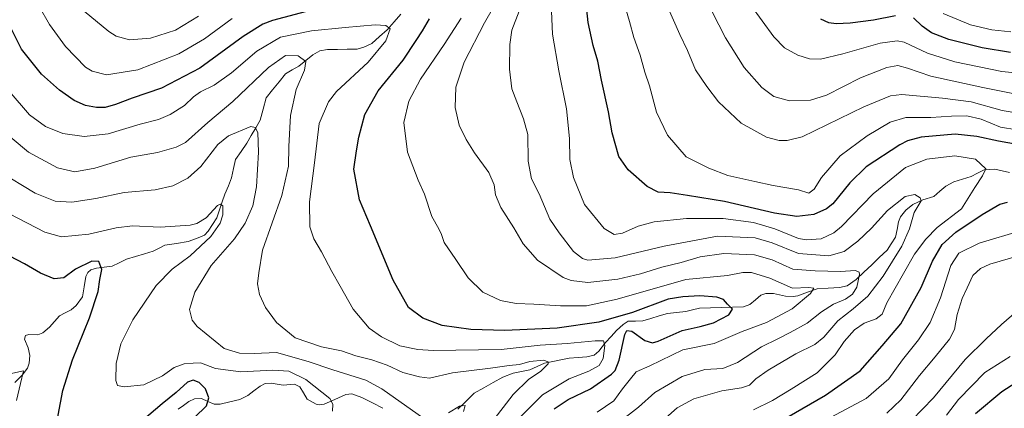
# Model space of a CAD drawing. Units: metres. Extents: x 623877 to 627314, y 4764255 to 4766630.
# Drawn here: x 625207 to 625604, y 4765162 to 4765319 of the extents above; entities that cross this region are included whole.
import ezdxf

# ---------------------------------------------------------------- set-up
doc = ezdxf.new("R2010")
doc.units = ezdxf.units.M
doc.header["$MEASUREMENT"] = 0
for name, color, linetype, lineweight in [('Corriente natural lineal', 142, 'Continuous', 13), ('Curva de nivel maestra', 36, 'Continuous', 30), ('Curva de nivel normal', 36, 'Continuous', 0)]:
    doc.layers.add(name, color=color, linetype=linetype, lineweight=lineweight)

msp = doc.modelspace()

# ---------------------------------------------------------------- linework, layer by layer
at = {"layer": 'Corriente natural lineal', "color": 142, "linetype": 'Continuous', "lineweight": 13}
for points in [[(625360.59, 4765321.26, 895.98), (625357.81, 4765318.11, 895.18), (625355.03, 4765314.95, 894.79), (625351.93, 4765312.2, 894.04), (625348.82, 4765309.45, 893.31), (625345.58, 4765307.88, 892.51), (625342.92, 4765307.2, 892.16), (625338.95, 4765307.11, 891.65), (625334.99, 4765307.03, 891.45), (625331.02, 4765306.95, 891.52), (625327.89, 4765306.45, 891.33), (625325.04, 4765304.87, 891.04), (625322.23, 4765302.55, 890.3), (625319.41, 4765300.24, 889.51), (625316.75, 4765298.75, 888.54), (625314.09, 4765297.26, 888.15), (625311.45, 4765294, 887.37), (625308.81, 4765290.74, 887.24), (625306.18, 4765287.48, 886.51), (625305, 4765283.01, 886.08), (625303.83, 4765278.54, 885.86), (625302.03, 4765275.44, 885.11), (625300.23, 4765272.34, 884.7), (625298.43, 4765269.24, 884.24), (625296.12, 4765265.95, 883.61), (625293.8, 4765262.67, 882.8), (625293.05, 4765258.98, 882.24), (625292.3, 4765255.29, 881.55), (625290.96, 4765252.01, 881.08), (625289.61, 4765248.74, 880.79), (625288.53, 4765245.56, 880.28), (625287.46, 4765242.38, 879.81), (625286.38, 4765239.2, 879.56), (625284.63, 4765236.49, 879.73), (625282.87, 4765233.77, 879.22), (625281.33, 4765232.14, 879.05), (625278.07, 4765230.85, 879.04), (625274.8, 4765229.56, 878.51), (625270.06, 4765228.87, 878.07), (625265.33, 4765228.19, 878.19), (625263.01, 4765226.98, 877.92), (625260.69, 4765225.78, 877.48), (625257.08, 4765224.67, 876.76), (625253.47, 4765223.56, 876.06), (625249.85, 4765222.45, 875.94), (625246.94, 4765221.06, 876.01), (625244.02, 4765219.67, 875.76), (625240.86, 4765219.26, 875.25), (625237.71, 4765218.84, 874.47), (625235.48, 4765218.16, 874.07), (625234.29, 4765217.17, 873.98), (625233.45, 4765215.46, 873.78), (625232.81, 4765211.4, 873.42), (625232.18, 4765207.35, 873.16), (625229.6, 4765203.79, 872.85), (625227.53, 4765202.11, 872.72), (625225.16, 4765200.89, 872.39), (625222.8, 4765199.68, 871.93), (625220.8, 4765197.37, 871.56), (625218.79, 4765195.06, 871.28), (625216.11, 4765192.8, 870.67), (625214.11, 4765191.97, 870.6), (625210.4, 4765192.15, 870.54), (625209.09, 4765191.67, 870.48), (625208.66, 4765190.22, 870.42), (625210.22, 4765186.75, 870.24), (625210.8, 4765183.7, 870.13), (625210.62, 4765180.56, 870.33), (625209.9, 4765178.58, 870.38), (625207.72, 4765175.69, 870.08), (625204.87, 4765172.77, 869.66)], [(625606.17, 4765257.43, 920.63), (625603.22, 4765258.11, 920.43), (625600.26, 4765258.79, 920.21), (625595.9, 4765258.46, 919.53), (625593.28, 4765257.16, 919.02), (625590.65, 4765255.86, 918.48), (625587.15, 4765254.78, 918.1), (625583.65, 4765253.69, 917.83), (625580.53, 4765251.96, 917.21), (625578.1, 4765249.87, 916.27), (625575.68, 4765247.78, 915.57), (625571.2, 4765246.41, 915.22), (625567.16, 4765244.51, 914.53), (625564.37, 4765242.29, 914.21), (625562.16, 4765239.5, 913.72), (625561.4, 4765237.53, 913.38), (625560.81, 4765234.43, 913.19), (625560.21, 4765231.33, 913.07), (625558.47, 4765228.71, 912.51), (625556.74, 4765226.09, 911.83), (625553.64, 4765223.14, 911.46), (625550.55, 4765220.2, 911.14), (625547.45, 4765217.25, 910.36), (625544.36, 4765214.31, 909.46), (625540.7, 4765211.74, 908.25), (625537.63, 4765211.09, 907.95), (625533.06, 4765210.83, 906.67), (625528.5, 4765210.56, 905.51), (625524.61, 4765209.13, 904.7), (625520.72, 4765207.69, 903.87), (625518.91, 4765207.38, 903.78), (625515.82, 4765207.53, 903.38), (625513.36, 4765208.13, 902.55), (625510.91, 4765208.72, 901.86), (625507.91, 4765208.68, 901.18), (625505.85, 4765207.99, 900.8), (625503.63, 4765206.11, 900.69), (625501.41, 4765204.23, 900.48), (625498.89, 4765203.31, 900.72), (625494.44, 4765203.17, 900.64), (625490, 4765203.03, 899.71), (625485.55, 4765202.89, 898.32), (625481.11, 4765202.75, 897.54), (625478.3, 4765202.07, 897.91), (625475.5, 4765201.39, 897.95), (625471.83, 4765200.99, 897.59), (625468.15, 4765200.59, 897.57), (625464.82, 4765199.62, 897.11), (625461.49, 4765198.64, 896.32), (625458.16, 4765197.67, 897.87), (625455.26, 4765197.56, 898.85), (625452.35, 4765197.44, 899.32), (625450.3, 4765196.17, 899.28), (625447.64, 4765193.72, 898.29), (625445.41, 4765191.31, 896.92), (625443.18, 4765188.91, 894.69), (625440.45, 4765185.35, 893.03), (625438.54, 4765183.81, 892.57), (625435.62, 4765183.09, 892.24), (625432.07, 4765182.85, 891.6), (625428.51, 4765182.6, 891.08), (625425.18, 4765181.93, 890.79), (625421.84, 4765181.26, 890.59), (625418.51, 4765180.58, 890.18), (625415.58, 4765179.2, 889.7), (625412.66, 4765177.83, 889.32), (625409.26, 4765177.18, 888.99), (625405.86, 4765176.53, 888.6), (625401.7, 4765174.88, 888.08), (625397.88, 4765172.73, 887.69), (625394.05, 4765170.57, 887.42), (625390.22, 4765168.42, 886.1), (625386.88, 4765165.22, 885.05), (625383.54, 4765162.02, 884.88)], [(625353.36, 4765162.38, 883.85), (625349.1, 4765164.54, 883.77), (625344.84, 4765166.7, 883.16), (625340.83, 4765168.15, 881.97), (625338.38, 4765167.92, 881.36), (625333.97, 4765165.99, 880.29), (625329.57, 4765164.05, 879.36), (625327.68, 4765163.79, 879.24), (625326.37, 4765164.07, 879.22), (625322.8, 4765166.13, 879.2), (625321.28, 4765168.58, 878.95), (625319.76, 4765171.04, 878.94), (625317.6, 4765172.12, 878.6), (625313.04, 4765171.69, 877.79), (625308.23, 4765172.49, 877.05), (625305.88, 4765172.32, 876.78), (625303.81, 4765171.36, 876.68), (625301.29, 4765169.47, 876.29), (625298.77, 4765167.57, 876.13), (625295.54, 4765165.91, 876.08), (625291.6, 4765164.97, 876.11), (625287.66, 4765164.03, 875.72), (625285.2, 4765164.07, 875.36), (625282.66, 4765165.19, 874.81), (625280.12, 4765166.31, 874.21), (625277.25, 4765166.2, 873.66), (625275, 4765165.06, 873.38), (625272.84, 4765163.53, 873.1), (625270.69, 4765162.01, 873.1)]]:
    msp.add_polyline3d(points, dxfattribs=at)
at = {"layer": 'Curva de nivel maestra', "color": 36, "linetype": 'Continuous', "lineweight": 30}
for points in [[(625615.26, 4765267.6, 925), (625601.68, 4765270.02, 925), (625592.99, 4765272, 925), (625584.2, 4765272.87, 925), (625570.52, 4765271.62, 925), (625565.02, 4765270.23, 925), (625561.95, 4765268.58, 925), (625548.38, 4765259.73, 925), (625541.68, 4765253.26, 925), (625534.94, 4765244.75, 925), (625532.37, 4765242.72, 925), (625527.25, 4765240.46, 925), (625520.4, 4765239.65, 925), (625511.35, 4765241.02, 925), (625491.1, 4765245.76, 925), (625476.28, 4765248.12, 925), (625469.19, 4765249.22, 925), (625464.38, 4765249.55, 925), (625459.94, 4765251.77, 925), (625452.34, 4765258.44, 925), (625448.5, 4765263.91, 925), (625445.82, 4765273.37, 925), (625444.31, 4765281.94, 925), (625441.5, 4765294.69, 925), (625440.02, 4765302.26, 925), (625438.23, 4765308.56, 925), (625436.14, 4765317.93, 925), (625435.24, 4765327.06, 925)], [(625324.49, 4765322.82, 900), (625308.74, 4765318.69, 900), (625304.82, 4765317.15, 900), (625297, 4765312.23, 900), (625279.52, 4765299.47, 900), (625264.01, 4765291.46, 900), (625252.16, 4765287.36, 900), (625245.41, 4765284.83, 900), (625241.26, 4765283.68, 900), (625237.79, 4765283.62, 900), (625233.26, 4765284.48, 900), (625228.72, 4765286.48, 900), (625222.77, 4765290.58, 900), (625215.54, 4765297.08, 900), (625207.46, 4765307.16, 900), (625203.19, 4765315.7, 900)], [(625422.4, 4765162.12, 900), (625428.07, 4765165.91, 900), (625437.07, 4765170.24, 900), (625445.63, 4765176.12, 900), (625447.11, 4765177.66, 900), (625448.66, 4765181.76, 900), (625450.97, 4765192.11, 900), (625451.73, 4765193.73, 900), (625453.82, 4765193.42, 900), (625459.05, 4765189.69, 900), (625462.18, 4765188.82, 900), (625464.34, 4765189.42, 900), (625474.15, 4765193.81, 900), (625481.38, 4765195.29, 900), (625486.73, 4765196.85, 900), (625492.96, 4765200.07, 900), (625494.46, 4765202.4, 900), (625492.38, 4765204.4, 900), (625490.71, 4765206.18, 900), (625488.02, 4765207.15, 900), (625481.16, 4765207.77, 900), (625474.41, 4765207.26, 900), (625468.49, 4765206.37, 900), (625454.07, 4765201.01, 900), (625440.4, 4765197.06, 900), (625423.6, 4765194.67, 900), (625402.53, 4765193.76, 900), (625388.81, 4765194.1, 900), (625377.24, 4765195.81, 900), (625369.42, 4765198.66, 900), (625363.69, 4765203.08, 900), (625357.49, 4765214.03, 900), (625348.34, 4765235.93, 900), (625343.87, 4765246.37, 900), (625341.61, 4765258.73, 900), (625342.7, 4765266.1, 900), (625343.66, 4765271.66, 900), (625346.07, 4765280.74, 900), (625351.36, 4765290.28, 900), (625361.53, 4765302.7, 900), (625366.79, 4765310.62, 900), (625369.28, 4765314.58, 900), (625372.12, 4765319.39, 900)], [(625560.13, 4765320.52, 950), (625551.31, 4765318.88, 950), (625541.93, 4765317.58, 950), (625536.26, 4765317.29, 950), (625533.2, 4765317.72, 950), (625530.01, 4765319.22, 950)], [(625606.55, 4765305.77, 950), (625595.16, 4765307.69, 950), (625581.65, 4765310.98, 950), (625574.72, 4765313.68, 950), (625570.96, 4765316.45, 950), (625567.45, 4765319.81, 950)], [(625516.27, 4765158.66, 925), (625531.88, 4765167.74, 925), (625545.92, 4765177.55, 925), (625554.8, 4765187.55, 925), (625562.32, 4765196.4, 925), (625570.58, 4765211.05, 925), (625575.08, 4765221.73, 925), (625579.04, 4765228.35, 925), (625584.57, 4765233.32, 925), (625595.1, 4765240.56, 925), (625602.24, 4765244.6, 925), (625605.39, 4765245.46, 925)], [(625221.42, 4765154.58, 875), (625224.23, 4765169.55, 875), (625228.09, 4765181.9, 875), (625234.92, 4765198.87, 875), (625238.38, 4765209.43, 875), (625239.16, 4765214.32, 875), (625239.94, 4765218.34, 875), (625238.74, 4765221.5, 875), (625235.92, 4765221.74, 875), (625229.24, 4765218.42, 875), (625224.52, 4765215.03, 875), (625220.63, 4765214.62, 875), (625215.17, 4765216.79, 875), (625208.66, 4765220.66, 875), (625199.74, 4765225.3, 875)], [(625277.33, 4765158.7, 875), (625282.12, 4765163.36, 875), (625283.05, 4765166.62, 875), (625281.73, 4765170.17, 875), (625279.16, 4765172.75, 875), (625276.8, 4765173.78, 875), (625274.46, 4765172.9, 875), (625269.87, 4765168.74, 875), (625264.2, 4765164.16, 875), (625256.14, 4765157.39, 875)], [(625592.47, 4765160.3, 950), (625603.01, 4765169.18, 950), (625608.73, 4765172.79, 950)]]:
    msp.add_polyline3d(points, dxfattribs=at)
at = {"layer": 'Curva de nivel normal', "color": 36, "linetype": 'Continuous', "lineweight": 0}
for points in [[(625448.72, 4765156.86, 910), (625456.41, 4765162.89, 910), (625463.01, 4765168.81, 910), (625474.04, 4765175.23, 910), (625483.27, 4765177.99, 910), (625490.46, 4765178.47, 910), (625496.4, 4765180.78, 910), (625506.04, 4765187.11, 910), (625512.62, 4765190.32, 910), (625517.68, 4765192.98, 910), (625524.55, 4765196.7, 910), (625530.32, 4765201.33, 910), (625535.19, 4765204.3, 910), (625539.96, 4765206.39, 910), (625542.88, 4765208.37, 910), (625544.58, 4765211.22, 910), (625545.6, 4765216.34, 910), (625545.48, 4765217.32, 910), (625544.06, 4765217.86, 910), (625538.03, 4765217.53, 910), (625527.74, 4765217.84, 910), (625518.8, 4765218.52, 910), (625510.34, 4765222.18, 910), (625503.28, 4765224.23, 910), (625490.96, 4765224.82, 910), (625481.31, 4765223.48, 910), (625473.66, 4765221.2, 910), (625465.91, 4765219.24, 910), (625457.27, 4765216.58, 910), (625448.13, 4765214.45, 910), (625436.04, 4765213.03, 910), (625429.33, 4765213.83, 910), (625426.06, 4765215.13, 910), (625415.77, 4765222.07, 910), (625409.92, 4765228.66, 910), (625406.22, 4765235.07, 910), (625400.91, 4765243.38, 910), (625398.78, 4765248.4, 910), (625398.27, 4765252.42, 910), (625396.12, 4765257.49, 910), (625390.32, 4765265.42, 910), (625386.91, 4765270.71, 910), (625384.12, 4765276.56, 910), (625382.44, 4765283.62, 910), (625382.8, 4765291.8, 910), (625386.18, 4765301.95, 910), (625394.39, 4765317.72, 910), (625402.14, 4765331.39, 910)], [(625609.06, 4765274.68, 930), (625602.56, 4765275.76, 930), (625594.72, 4765278.86, 930), (625588.92, 4765280.25, 930), (625582.73, 4765280.19, 930), (625574.4, 4765279.54, 930), (625564.4, 4765279.54, 930), (625558.07, 4765277.73, 930), (625548.76, 4765272.18, 930), (625537.89, 4765264.09, 930), (625530.31, 4765255.4, 930), (625527.34, 4765250.75, 930), (625525.13, 4765249.14, 930), (625521.07, 4765250.42, 930), (625510.74, 4765252.2, 930), (625503.4, 4765253.81, 930), (625492.51, 4765256.18, 930), (625484.88, 4765259.16, 930), (625475.76, 4765263.76, 930), (625468.16, 4765272.49, 930), (625463.76, 4765281.75, 930), (625460.88, 4765292.33, 930), (625459.04, 4765297.83, 930), (625457.07, 4765304.66, 930), (625454.6, 4765311.83, 930), (625452.88, 4765318.35, 930), (625449.25, 4765330.85, 930)], [(625608.81, 4765289.05, 940), (625595.35, 4765291.73, 940), (625574.47, 4765296.3, 940), (625565.06, 4765299.5, 940), (625561.13, 4765300.6, 940), (625556.65, 4765299.8, 940), (625546.02, 4765295.53, 940), (625532.32, 4765288.64, 940), (625525.87, 4765286.53, 940), (625517.36, 4765286.36, 940), (625511.09, 4765288.1, 940), (625506.27, 4765291.67, 940), (625499.12, 4765299.78, 940), (625491.63, 4765311.65, 940), (625480.66, 4765333.06, 940)], [(625292.48, 4765319.52, 905), (625281.34, 4765311.3, 905), (625270.98, 4765305.3, 905), (625254.41, 4765298.84, 905), (625241.81, 4765296.76, 905), (625235.99, 4765298.21, 905), (625233.33, 4765299.9, 905), (625225.3, 4765308.27, 905), (625218.81, 4765317.12, 905), (625214.65, 4765324.31, 905)], [(625610.34, 4765281.21, 935), (625603.24, 4765282.38, 935), (625590.69, 4765285.97, 935), (625579.14, 4765287.36, 935), (625562.74, 4765288.87, 935), (625558.09, 4765288.35, 935), (625547.4, 4765283.92, 935), (625522.54, 4765271.82, 935), (625516.39, 4765270.36, 935), (625513.21, 4765270.33, 935), (625508.13, 4765271.62, 935), (625497.94, 4765277.29, 935), (625488.78, 4765285.95, 935), (625484.04, 4765292.04, 935), (625479.43, 4765298.75, 935), (625476.26, 4765306.58, 935), (625473.11, 4765313.1, 935), (625467.46, 4765325.86, 935)], [(625612.62, 4765297.19, 945), (625603.02, 4765298.07, 945), (625584.1, 4765302.09, 945), (625573.06, 4765305.51, 945), (625563.62, 4765309.92, 945), (625560.78, 4765310.47, 945), (625553.98, 4765309.52, 945), (625538.88, 4765305.22, 945), (625529.84, 4765303.13, 945), (625525.48, 4765303.2, 945), (625520.79, 4765304.78, 945), (625515.4, 4765307.72, 945), (625511.06, 4765312.05, 945), (625501.72, 4765325.04, 945)], [(625278.89, 4765320.49, 910), (625269.65, 4765314.86, 910), (625259.54, 4765311.63, 910), (625251.07, 4765310.86, 910), (625245.76, 4765312.41, 910), (625242.69, 4765314.23, 910), (625232.83, 4765322.39, 910)], [(625439.74, 4765160.8, 905), (625446.53, 4765165.41, 905), (625450.02, 4765170.22, 905), (625453.24, 4765174.26, 905), (625455.5, 4765177.09, 905), (625461.07, 4765179.54, 905), (625474.4, 4765185.93, 905), (625487.01, 4765188.46, 905), (625498.3, 4765193.32, 905), (625508.16, 4765196.96, 905), (625518.52, 4765202.41, 905), (625525.81, 4765208.63, 905), (625527.22, 4765210.77, 905), (625525.26, 4765211.1, 905), (625518.6, 4765210.85, 905), (625509.4, 4765214.86, 905), (625502.07, 4765217.12, 905), (625498.56, 4765217.06, 905), (625492.37, 4765215.86, 905), (625475.56, 4765214.24, 905), (625447.91, 4765206.39, 905), (625435.44, 4765203.65, 905), (625424.94, 4765203.67, 905), (625414.2, 4765204.37, 905), (625407.1, 4765204.58, 905), (625400.78, 4765205.87, 905), (625393.64, 4765209.16, 905), (625387.68, 4765215.01, 905), (625382.8, 4765222.39, 905), (625378.08, 4765229.16, 905), (625377, 4765232.4, 905), (625375.91, 4765234.75, 905), (625373.03, 4765239.73, 905), (625370.1, 4765248.73, 905), (625367.58, 4765254.3, 905), (625363.23, 4765265.67, 905), (625361.81, 4765277.63, 905), (625363.76, 4765286.22, 905), (625368.49, 4765294.98, 905), (625378.07, 4765309.02, 905), (625384.9, 4765319.63, 905)], [(625462.74, 4765154.42, 915), (625472.07, 4765162.6, 915), (625478.74, 4765166.14, 915), (625490.07, 4765169.44, 915), (625498.07, 4765170.58, 915), (625501.19, 4765171.68, 915), (625503.87, 4765174.28, 915), (625508.85, 4765177.79, 915), (625519.97, 4765184.34, 915), (625527.58, 4765188.12, 915), (625531.29, 4765191.07, 915), (625536.93, 4765197.63, 915), (625543.06, 4765202.44, 915), (625548.98, 4765207.56, 915), (625555.19, 4765215.68, 915), (625562.72, 4765227.67, 915), (625565.77, 4765234.78, 915), (625567.71, 4765241.33, 915), (625570.52, 4765246.07, 915), (625570.17, 4765247.15, 915), (625567.98, 4765248.53, 915), (625564.07, 4765247.72, 915), (625556.88, 4765242.12, 915), (625550.53, 4765234.96, 915), (625544.96, 4765229.74, 915), (625539.4, 4765225.58, 915), (625533.31, 4765223.9, 915), (625521.03, 4765224.81, 915), (625510.41, 4765229.03, 915), (625503.54, 4765231.12, 915), (625488.39, 4765231.72, 915), (625466.84, 4765227.79, 915), (625446.99, 4765223, 915), (625435.98, 4765222.14, 915), (625433.82, 4765222.72, 915), (625430.18, 4765225.6, 915), (625424.46, 4765233.13, 915), (625420.68, 4765238.66, 915), (625416.36, 4765248.8, 915), (625413.3, 4765254.81, 915), (625411.92, 4765262.05, 915), (625411.8, 4765272.81, 915), (625410.05, 4765279.1, 915), (625407.41, 4765285.89, 915), (625405.33, 4765291.14, 915), (625404.4, 4765299.07, 915), (625404.5, 4765309.06, 915), (625405.34, 4765314.77, 915), (625408.34, 4765322.46, 915)], [(625502.87, 4765161.73, 920), (625510.51, 4765165.5, 920), (625518.13, 4765170.14, 920), (625528.59, 4765176.62, 920), (625535.87, 4765183.88, 920), (625539.46, 4765189.34, 920), (625543.56, 4765193.97, 920), (625547.52, 4765196.73, 920), (625552.4, 4765198.39, 920), (625554.74, 4765200.27, 920), (625556.64, 4765204.85, 920), (625563.4, 4765216.77, 920), (625567.85, 4765224.51, 920), (625572.45, 4765230.54, 920), (625576.92, 4765235.26, 920), (625586.74, 4765242.76, 920), (625592.23, 4765251.4, 920), (625595.32, 4765256.07, 920), (625596.6, 4765258.91, 920), (625592.51, 4765262.8, 920), (625584.14, 4765264.15, 920), (625572.8, 4765262.84, 920), (625564.22, 4765259.4, 920), (625551.17, 4765248.78, 920), (625538.34, 4765235.7, 920), (625535.31, 4765233.09, 920), (625530.17, 4765230.63, 920), (625524.25, 4765230.24, 920), (625521.01, 4765230.83, 920), (625511.54, 4765234.77, 920), (625502.93, 4765237.22, 920), (625490.65, 4765238.84, 920), (625475.88, 4765238.85, 920), (625462.82, 4765237.52, 920), (625456.28, 4765235.79, 920), (625450, 4765233.02, 920), (625446.71, 4765232.38, 920), (625442.59, 4765234.83, 920), (625434.68, 4765244.52, 920), (625430.28, 4765255.4, 920), (625428.8, 4765262.73, 920), (625428.68, 4765271.07, 920), (625427.4, 4765283.06, 920), (625424.32, 4765298.44, 920), (625421.75, 4765313.24, 920), (625421.34, 4765322.44, 920)], [(625606.73, 4765314.1, 955), (625599.06, 4765314.98, 955), (625590.39, 4765316.99, 955), (625579.46, 4765321.47, 955)], [(625408.56, 4765158.73, 895), (625417.69, 4765167.83, 895), (625428.45, 4765174.29, 895), (625436.4, 4765177.34, 895), (625440.6, 4765179.58, 895), (625442.21, 4765182.45, 895), (625442.83, 4765187.65, 895), (625442.31, 4765189.58, 895), (625438.96, 4765189.55, 895), (625427.74, 4765188.56, 895), (625416.74, 4765187.82, 895), (625401.07, 4765186.14, 895), (625373.55, 4765185.66, 895), (625367.37, 4765186.04, 895), (625360.16, 4765187.62, 895), (625352.8, 4765191.13, 895), (625347.84, 4765194.75, 895), (625341.39, 4765202.38, 895), (625336.07, 4765211.66, 895), (625332.67, 4765217.49, 895), (625328.59, 4765225.48, 895), (625325.4, 4765230.72, 895), (625323.86, 4765235.48, 895), (625323.68, 4765245.57, 895), (625325.67, 4765261.33, 895), (625327.63, 4765277.22, 895), (625331.44, 4765285.96, 895), (625334.67, 4765290.07, 895), (625347.35, 4765301.87, 895), (625354.53, 4765310.48, 895), (625356.28, 4765315.29, 895), (625354.53, 4765316.69, 895), (625350.15, 4765316.99, 895), (625338.11, 4765315.88, 895), (625324.56, 4765314.56, 895), (625311.99, 4765311.95, 895), (625302.42, 4765306.31, 895), (625292.27, 4765297.54, 895), (625285.28, 4765292.62, 895), (625279.79, 4765289.91, 895), (625276.88, 4765287.86, 895), (625273.26, 4765284.38, 895), (625267.48, 4765280.78, 895), (625262.73, 4765278.78, 895), (625255.41, 4765276.86, 895), (625242.41, 4765273.02, 895), (625232.85, 4765271.92, 895), (625224.15, 4765273.21, 895), (625217.18, 4765275.97, 895), (625210.75, 4765280.72, 895), (625202.48, 4765290.16, 895)], [(625396.86, 4765156.27, 890), (625405.94, 4765167.98, 890), (625412.2, 4765174.07, 890), (625416.94, 4765177.17, 890), (625420.04, 4765180.36, 890), (625420.01, 4765181.11, 890), (625418.11, 4765181.83, 890), (625412.56, 4765181.23, 890), (625408.38, 4765180.04, 890), (625404.23, 4765179.6, 890), (625396.74, 4765178.56, 890), (625381.46, 4765176.72, 890), (625372.17, 4765174.51, 890), (625368.07, 4765175.06, 890), (625361.4, 4765176.79, 890), (625355.07, 4765179.71, 890), (625348.9, 4765181.88, 890), (625342.39, 4765183.56, 890), (625336.61, 4765185.59, 890), (625328.58, 4765187.13, 890), (625317.9, 4765190.81, 890), (625310.34, 4765196.98, 890), (625305.99, 4765202.99, 890), (625303.5, 4765208.26, 890), (625302.79, 4765212.5, 890), (625303.24, 4765217, 890), (625304.77, 4765226.1, 890), (625312.56, 4765248.13, 890), (625315.3, 4765259.95, 890), (625315.36, 4765267.94, 890), (625316.1, 4765280.43, 890), (625318.28, 4765290.94, 890), (625321.63, 4765298.62, 890), (625322.23, 4765302.22, 890), (625319.17, 4765304.49, 890), (625314.04, 4765304.62, 890), (625307.18, 4765299.74, 890), (625292.76, 4765285.98, 890), (625282.7, 4765277.63, 890), (625273.65, 4765269.51, 890), (625269.97, 4765267.64, 890), (625262.43, 4765265.54, 890), (625251.62, 4765263.61, 890), (625237.1, 4765259.24, 890), (625229.08, 4765257.7, 890), (625222.08, 4765259.29, 890), (625210.33, 4765265.6, 890), (625196.23, 4765277.36, 890)], [(625198.2, 4765257.94, 885), (625213.04, 4765249.08, 885), (625221.08, 4765245.84, 885), (625227.8, 4765245.44, 885), (625237.49, 4765246.92, 885), (625248.98, 4765249.3, 885), (625261.42, 4765250.4, 885), (625268.53, 4765252, 885), (625274.62, 4765255.15, 885), (625279.83, 4765259.79, 885), (625286.74, 4765268.69, 885), (625291.07, 4765272.14, 885), (625300.07, 4765275.94, 885), (625301.82, 4765275.6, 885), (625302.82, 4765273.56, 885), (625303.18, 4765265.63, 885), (625302.36, 4765251.63, 885), (625300.8, 4765244.03, 885), (625297.81, 4765237.03, 885), (625293.5, 4765230.75, 885), (625284.02, 4765219.96, 885), (625277.47, 4765209.24, 885), (625275.28, 4765202.15, 885), (625276.36, 4765197.97, 885), (625278.42, 4765195.36, 885), (625289.34, 4765186.55, 885), (625295.43, 4765184.6, 885), (625301.4, 4765184.42, 885), (625310.4, 4765184.9, 885), (625323.12, 4765181.3, 885), (625333.13, 4765177.95, 885), (625346.46, 4765173.77, 885), (625352.9, 4765170.23, 885), (625369.91, 4765158.34, 885)], [(625332.99, 4765161.26, 880), (625333.18, 4765164.1, 880), (625331.9, 4765166.32, 880), (625322.28, 4765173.94, 880), (625315.36, 4765177.32, 880), (625308.92, 4765177.81, 880), (625296.03, 4765177.06, 880), (625285.74, 4765178.42, 880), (625279.75, 4765180.72, 880), (625276.75, 4765180.54, 880), (625273.08, 4765180.27, 880), (625269.08, 4765178.8, 880), (625264.41, 4765175.46, 880), (625256.83, 4765171.82, 880), (625248.93, 4765171.03, 880), (625246.3, 4765171.53, 880), (625245.63, 4765173.58, 880), (625245.67, 4765180.4, 880), (625247.52, 4765188.4, 880), (625252.39, 4765198.03, 880), (625261.86, 4765211.93, 880), (625268.23, 4765218.47, 880), (625275.55, 4765223.83, 880), (625283.96, 4765231.66, 880), (625287.66, 4765236.96, 880), (625288.68, 4765240.34, 880), (625288.77, 4765243.94, 880), (625287.63, 4765244.73, 880), (625286.6, 4765244.12, 880), (625282.05, 4765239.16, 880), (625278.29, 4765236.84, 880), (625275.57, 4765236.17, 880), (625263.39, 4765235.37, 880), (625252.31, 4765235.95, 880), (625245.66, 4765235.16, 880), (625234.64, 4765232.51, 880), (625223.6, 4765231.54, 880), (625216.96, 4765233.44, 880), (625202.67, 4765240.75, 880)], [(625533.88, 4765158.73, 930), (625548.28, 4765166.4, 930), (625557.5, 4765174.27, 930), (625562.93, 4765181.89, 930), (625569.48, 4765189.94, 930), (625574.22, 4765196.94, 930), (625578.39, 4765206.86, 930), (625582.51, 4765219.88, 930), (625585.73, 4765224.86, 930), (625593.91, 4765228.95, 930), (625611.04, 4765234.04, 930)], [(625556.64, 4765160.4, 935), (625562.3, 4765165.78, 935), (625569.84, 4765175.57, 935), (625576.17, 4765183.14, 935), (625581.99, 4765190.19, 935), (625583.97, 4765194.14, 935), (625585.08, 4765200.24, 935), (625587.04, 4765206.64, 935), (625589.11, 4765210.88, 935), (625591.36, 4765215.94, 935), (625594.44, 4765218.79, 935), (625598.24, 4765220.49, 935), (625618.17, 4765226.25, 935)], [(625566.57, 4765157.4, 940), (625575.51, 4765166.54, 940), (625588.29, 4765182.07, 940), (625596.81, 4765190.4, 940), (625603, 4765196.1, 940), (625609.94, 4765202.19, 940)], [(625580.77, 4765159.55, 945), (625585.64, 4765165.94, 945), (625596.22, 4765176.85, 945), (625606.4, 4765183.22, 945)], [(625205.46, 4765165.58, 870), (625207.14, 4765172.32, 870), (625208.3, 4765177.48, 870), (625202.74, 4765176.26, 870)], [(625379.79, 4765160.52, 885), (625384.28, 4765163.19, 885), (625386.48, 4765163.56, 885), (625385.79, 4765161.09, 885)]]:
    msp.add_polyline3d(points, dxfattribs=at)

doc.saveas('drawing.dxf')
